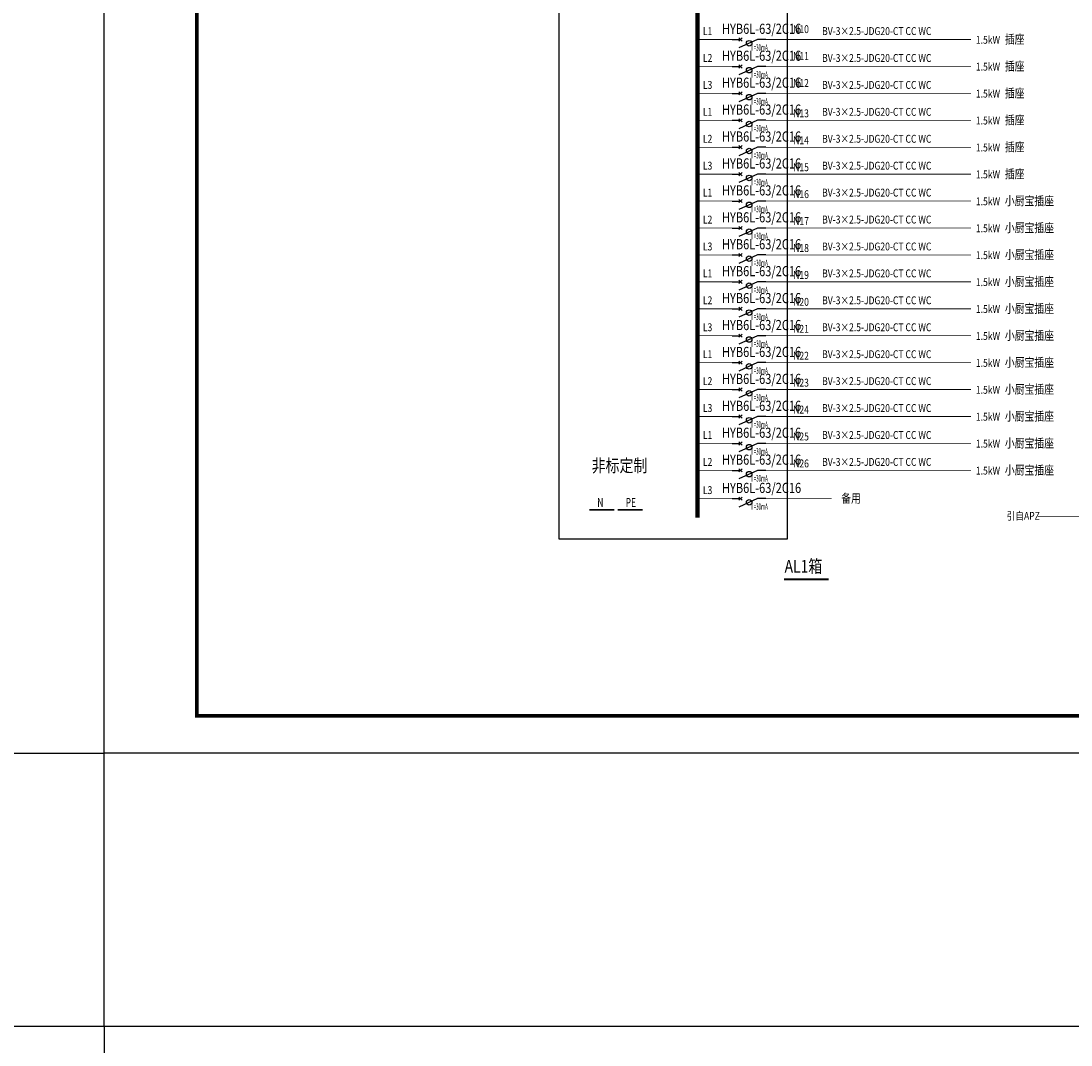
# Model space of a CAD drawing. Extents: x 1007327 to 1426592, y 191246 to 331954.
# Drawn here: x 1097269 to 1125490, y 282102 to 309625 of the extents above; entities that cross this region are included whole.
import ezdxf
from ezdxf.enums import TextEntityAlignment as Align

# ---------------------------------------------------------------- set-up
doc = ezdxf.new("R2010")
doc.units = 0
doc.header["$LTSCALE"] = 1000
doc.header["$MEASUREMENT"] = 0
for name, color, linetype in [('ELEMENT', 3, 'Continuous'), ('LL1', 3, 'Continuous'), ('SIG_TEXT', 7, 'Continuous'), ('TEL_TEXT', 7, 'Continuous'), ('WIRE-母线', 6, 'Continuous'), ('WIRE-系统', 4, 'Continuous'), ('建筑', 131, 'Continuous'), ('时代图框', 161, 'Continuous'), ('照明平面文字层2', 150, 'Continuous')]:
    doc.layers.add(name, color=color, linetype=linetype)
doc.styles.add('-天和汉字天和字符', font='天和字符.shx', dxfattribs={"width": 0.7, "bigfont": '天和汉字.shx'})
doc.styles.add('_HZTXT', font='天和字符.shx', dxfattribs={"width": 0.8, "bigfont": '天和汉字.shx'})
doc.styles.add('_TCH_DIM', font='g12f13.shx', dxfattribs={"width": 0.7, "bigfont": 'gbcbig.shx'})
doc.styles.add('_TEL_DIM', font='SIMPLEX', dxfattribs={"width": 0.8, "height": 2.5, "bigfont": 'HZTXT'})
doc.styles.add('ERA', font='simhei.ttf')
doc.styles.add('S', font='gbenor.shx', dxfattribs={"bigfont": 'gbcbig.shx'})
doc.styles.get("Standard").update_dxf_attribs({"font": 'gbenor.shx', "bigfont": 'gbcbig.shx'})
doc.styles.add('宋体(0.8)', font='txt', dxfattribs={"width": 0.8})

# ---------------------------------------------------------------- blocks, each defined once
blk = doc.blocks.new('*U24')
at = {"layer": 'Defpoints'}
for p in [(-58408, 41005), (-58408, -1005)]:
    blk.add_point(p, dxfattribs=at)
at = {"layer": '时代图框', "color": 161}
for p, q in [((1000, 41000), (-58400, 41000)), ((-58400, 41000), (-58400, -1000)), ((1000, -1000), (-58400, -1000))]:
    blk.add_line(p, q, dxfattribs=at)
at = {"layer": '时代图框', "color": 161, "const_width": 100}
blk.add_lwpolyline([(-55900, 0), (0, 0), (0, 40000), (-55900, 40000)], close=True, dxfattribs=at)
at = {"layer": '时代图框', "style": 'ERA', "width": 0.7}
for tag, p in [('图纸编号', (-3555, 1064)), ('图纸比例', (-846, 1064))]:
    blk.add_attdef(tag, text='', height=250, dxfattribs=at).set_placement(p, align=Align.CENTER)
blk = doc.blocks.new('$element$00000497')
for points in [[(0, 0), (0, -0.25)], [(0, -1), (0, -0.75), (-0.25, -0.2)], [(-0.047, -0.297), (0.047, -0.203)], [(-0.047, -0.203), (0.047, -0.297)]]:
    blk.add_lwpolyline(points)
at = {"flags": 9}
blk.add_attdef('S', (0, 0), '', height=0.00000667, dxfattribs=at)

msp = doc.modelspace()

# ---------------------------------------------------------------- linework, layer by layer
msp.add_lwpolyline([(1092173, 289949), (1099497, 289949), (1099497, 282602), (1092173, 282602)], close=True)
at = {"layer": 'ELEMENT'}
for centre in [(1116839, 309026), (1116839, 308302), (1116839, 307578), (1116839, 306855), (1116839, 306131), (1116839, 305407), (1116839, 304683), (1116839, 303960), (1116839, 303236), (1116839, 302512), (1116839, 301788), (1116839, 301065), (1116839, 300341), (1116839, 299617), (1116839, 298893), (1116839, 298170), (1116839, 297446), (1116839, 296687)]:
    msp.add_circle(centre, 74.7, dxfattribs=at)
at = {"layer": 'LL1', "color": 3, "const_width": 39.7}
for points in [[(1113213, 296485), (1112541, 296485)], [(1113976, 296485), (1113304, 296485)]]:
    msp.add_lwpolyline(points, dxfattribs=at)
at = {"layer": 'SIG_TEXT', "const_width": 51.7}
msp.add_lwpolyline([(1117779, 294617), (1118980, 294617)], dxfattribs=at)
at = {"layer": 'WIRE-母线', "const_width": 121}
msp.add_lwpolyline([(1115451, 316840), (1115451, 296277)], dxfattribs=at)
at = {"layer": 'WIRE-系统', "const_width": 21.2}
for points in [[(1115475, 309127), (1116382, 309127)], [(1117289, 309127), (1122806, 309127)], [(1115475, 308404), (1116382, 308404)], [(1117289, 308404), (1122806, 308404)], [(1115475, 307680), (1116382, 307680)], [(1117289, 307680), (1122806, 307680)], [(1115475, 306956), (1116382, 306956)], [(1117289, 306956), (1122806, 306956)], [(1115475, 306232), (1116382, 306232)], [(1117289, 306232), (1122806, 306232)], [(1115475, 305509), (1116382, 305509)], [(1117289, 305509), (1122806, 305509)], [(1115475, 304785), (1116382, 304785)], [(1117289, 304785), (1122806, 304785)], [(1115475, 304061), (1116382, 304061)], [(1117289, 304061), (1122806, 304061)], [(1115475, 303337), (1116382, 303337)], [(1117289, 303337), (1122806, 303337)], [(1115475, 302614), (1116382, 302614)], [(1117289, 302614), (1122806, 302614)], [(1115475, 301890), (1116382, 301890)], [(1117289, 301890), (1122806, 301890)], [(1115475, 301166), (1116382, 301166)], [(1117289, 301166), (1122806, 301166)], [(1115475, 300442), (1116382, 300442)], [(1117289, 300442), (1122806, 300442)], [(1115475, 299719), (1116382, 299719)], [(1117289, 299719), (1122806, 299719)], [(1115475, 298995), (1116382, 298995)], [(1117289, 298995), (1122806, 298995)], [(1115475, 298271), (1116382, 298271)], [(1117289, 298271), (1122806, 298271)], [(1115475, 297547), (1116382, 297547)], [(1117289, 297547), (1122806, 297547)], [(1115475, 296788), (1116382, 296788)], [(1117289, 296788), (1119054, 296788)], [(1124607, 296303), (1128324, 296303)]]:
    msp.add_lwpolyline(points, dxfattribs=at)
at = {"layer": '建筑'}
msp.add_lwpolyline([(1117871, 317818), (1111724, 317818), (1111724, 295704), (1117871, 295704)], close=True, dxfattribs=at)

# ---------------------------------------------------------------- block references
at = {"layer": 'ELEMENT', "xscale": 907.1999999999999, "yscale": 907.1999999999999, "zscale": 907.1999999999999, "rotation": 90}
for p in [(1116382, 309127), (1116382, 308404), (1116382, 307680), (1116382, 306956), (1116382, 306232), (1116382, 305509), (1116382, 304785), (1116382, 304061), (1116382, 303337), (1116382, 302614), (1116382, 301890), (1116382, 301166), (1116382, 300442), (1116382, 299719), (1116382, 298995), (1116382, 298271), (1116382, 297547), (1116382, 296788)]:
    msp.add_blockref('$element$00000497', p, dxfattribs=at)
at = {"layer": '时代图框'}
for p in [(1157897, 290949), (1157905, 241602)]:
    msp.add_blockref('*U24', p, dxfattribs=at)

# ---------------------------------------------------------------- texts
at = {"style": '_HZTXT', "width": 0.5}
for p in [(1116900, 308826), (1116900, 308102), (1116900, 307379), (1116900, 306655), (1116900, 305931), (1116900, 305207), (1116900, 304484), (1116900, 303760), (1116900, 303036), (1116900, 302312), (1116900, 301589), (1116900, 300865), (1116900, 300141), (1116900, 299417), (1116900, 298694), (1116900, 297970), (1116900, 297246), (1116900, 296487)]:
    msp.add_text('I =30mA', height=174.2, rotation=0.0007, dxfattribs=at).set_placement(p)
at = {"layer": 'LL1', "color": 3, "style": '-天和汉字天和字符', "width": 0.7}
for s, height, p in [('N', 238, (1112758, 296565)), ('PE', 238.1, (1113521, 296565))]:
    msp.add_text(s, height=height, dxfattribs=at).set_placement(p)
at = {"layer": 'SIG_TEXT', "width": 0.8}
for s, height, style, p in [('L1', 211.7, '_TEL_DIM', (1115596, 309248)), ('N10', 211.7, '_TEL_DIM', (1118023, 309300)), ('BV-3×2.5-JDG20-CT CC WC', 211.68, '_TEL_DIM', (1118801, 309248)), ('插座', 241.9, '_TEL_DIM', (1123713, 309014)), ('N11', 211.7, '_TEL_DIM', (1118023, 308576)), ('L2', 211.7, '_TEL_DIM', (1115596, 308525)), ('BV-3×2.5-JDG20-CT CC WC', 211.68, '_TEL_DIM', (1118801, 308525)), ('插座', 241.9, '_TEL_DIM', (1123713, 308291)), ('L3', 211.7, '_TEL_DIM', (1115596, 307801)), ('N12', 211.7, '_TEL_DIM', (1118023, 307852)), ('BV-3×2.5-JDG20-CT CC WC', 211.68, '_TEL_DIM', (1118801, 307801)), ('插座', 241.9, '_TEL_DIM', (1123713, 307567)), ('L1', 211.7, '_TEL_DIM', (1115596, 307077)), ('N13', 211.7, '_TEL_DIM', (1118023, 307036)), ('BV-3×2.5-JDG20-CT CC WC', 211.68, '_TEL_DIM', (1118801, 307077)), ('插座', 241.9, '_TEL_DIM', (1123713, 306843)), ('L2', 211.7, '_TEL_DIM', (1115596, 306353)), ('N14', 211.7, '_TEL_DIM', (1118023, 306312)), ('BV-3×2.5-JDG20-CT CC WC', 211.68, '_TEL_DIM', (1118801, 306353)), ('插座', 241.9, '_TEL_DIM', (1123713, 306119)), ('L3', 211.7, '_TEL_DIM', (1115596, 305630)), ('N15', 211.7, '_TEL_DIM', (1118023, 305588)), ('BV-3×2.5-JDG20-CT CC WC', 211.68, '_TEL_DIM', (1118801, 305630)), ('插座', 241.9, '_TEL_DIM', (1123713, 305396)), ('L1', 211.7, '_TEL_DIM', (1115596, 304906)), ('N16', 211.7, '_TEL_DIM', (1118023, 304865)), ('BV-3×2.5-JDG20-CT CC WC', 211.68, '_TEL_DIM', (1118801, 304906)), ('小厨宝插座', 241.9, '_TEL_DIM', (1123713, 304672)), ('L2', 211.7, '_TEL_DIM', (1115596, 304182)), ('N17', 211.7, '_TEL_DIM', (1118023, 304141)), ('BV-3×2.5-JDG20-CT CC WC', 211.68, '_TEL_DIM', (1118801, 304182)), ('小厨宝插座', 241.9, '_TEL_DIM', (1123713, 303948)), ('L3', 211.7, '_TEL_DIM', (1115596, 303458)), ('BV-3×2.5-JDG20-CT CC WC', 211.68, '_TEL_DIM', (1118801, 303458)), ('N18', 211.7, '_TEL_DIM', (1118023, 303417)), ('小厨宝插座', 241.9, '_TEL_DIM', (1123713, 303224)), ('L1', 211.7, '_TEL_DIM', (1115596, 302735)), ('N19', 211.7, '_TEL_DIM', (1118023, 302693)), ('BV-3×2.5-JDG20-CT CC WC', 211.68, '_TEL_DIM', (1118801, 302735)), ('小厨宝插座', 241.9, '_TEL_DIM', (1123713, 302501)), ('L2', 211.7, '_TEL_DIM', (1115596, 302011)), ('N20', 211.7, '_TEL_DIM', (1118023, 301970)), ('BV-3×2.5-JDG20-CT CC WC', 211.68, '_TEL_DIM', (1118801, 302011)), ('小厨宝插座', 241.9, '_TEL_DIM', (1123713, 301777)), ('L3', 211.7, '_TEL_DIM', (1115596, 301287)), ('N21', 211.7, '_TEL_DIM', (1118023, 301246)), ('BV-3×2.5-JDG20-CT CC WC', 211.68, '_TEL_DIM', (1118801, 301287)), ('小厨宝插座', 241.9, '_TEL_DIM', (1123713, 301053)), ('L1', 211.7, '_TEL_DIM', (1115596, 300563)), ('N22', 211.7, '_TEL_DIM', (1118023, 300522)), ('BV-3×2.5-JDG20-CT CC WC', 211.68, '_TEL_DIM', (1118801, 300563)), ('小厨宝插座', 241.9, '_TEL_DIM', (1123713, 300329)), ('L2', 211.7, '_TEL_DIM', (1115596, 299840)), ('N23', 211.7, '_TEL_DIM', (1118023, 299798)), ('BV-3×2.5-JDG20-CT CC WC', 211.68, '_TEL_DIM', (1118801, 299840)), ('小厨宝插座', 241.9, '_TEL_DIM', (1123713, 299606)), ('L3', 211.7, '_TEL_DIM', (1115596, 299116)), ('N24', 211.7, '_TEL_DIM', (1118023, 299075)), ('BV-3×2.5-JDG20-CT CC WC', 211.68, '_TEL_DIM', (1118801, 299116)), ('小厨宝插座', 241.9, '_TEL_DIM', (1123713, 298882)), ('L1', 211.7, '_TEL_DIM', (1115596, 298392)), ('BV-3×2.5-JDG20-CT CC WC', 211.68, '_TEL_DIM', (1118801, 298392)), ('N25', 211.7, '_TEL_DIM', (1118023, 298351)), ('小厨宝插座', 241.9, '_TEL_DIM', (1123713, 298158)), ('L2', 211.7, '_TEL_DIM', (1115596, 297668)), ('N26', 211.7, '_TEL_DIM', (1118023, 297627)), ('BV-3×2.5-JDG20-CT CC WC', 211.68, '_TEL_DIM', (1118801, 297668)), ('小厨宝插座', 241.9, '_TEL_DIM', (1123713, 297434)), ('L3', 211.7, '_TEL_DIM', (1115596, 296909)), ('备用', 241.9, '_TEL_DIM', (1119315, 296675)), ('引自APZ', 211.7, '_TCH_DIM', (1123765, 296218))]:
    msp.add_text(s, height=height, dxfattribs=dict(at, style=style)).set_placement(p)
at = {"layer": 'SIG_TEXT', "style": '_TEL_DIM', "width": 0.8}
for p in [(1123259, 309014), (1123259, 308291), (1123259, 307567), (1123259, 306843), (1123259, 306119), (1123259, 305396), (1123259, 304672), (1123259, 303948), (1123259, 303224), (1123259, 302501), (1123259, 301777), (1123259, 301053), (1123259, 300329), (1123259, 299606), (1123259, 298882), (1123259, 298158), (1123259, 297434)]:
    msp.add_text('1.5kW', height=211.7, dxfattribs=at).set_placement(p, align=Align.CENTER)
at = {"layer": 'TEL_TEXT', "style": '宋体(0.8)', "width": 0.8}
for s, p in [('非标定制', (1112607, 297503)), ('AL1箱  ', (1117793, 294798))]:
    msp.add_text(s, height=342.6, dxfattribs=at).set_placement(p)
at = {"layer": '照明平面文字层2', "style": 'S', "width": 0.8}
for p in [(1116109, 309279), (1116109, 308555), (1116109, 307831), (1116109, 307108), (1116109, 306384), (1116109, 305660), (1116109, 304936), (1116109, 304212), (1116109, 303489), (1116109, 302765), (1116109, 302041), (1116109, 301317), (1116109, 300594), (1116109, 299870), (1116109, 299146), (1116109, 298422), (1116109, 297699), (1116109, 296939)]:
    msp.add_text('HYB6L-63/2C16', height=272.16, dxfattribs=at).set_placement(p)

doc.saveas('drawing.dxf')
